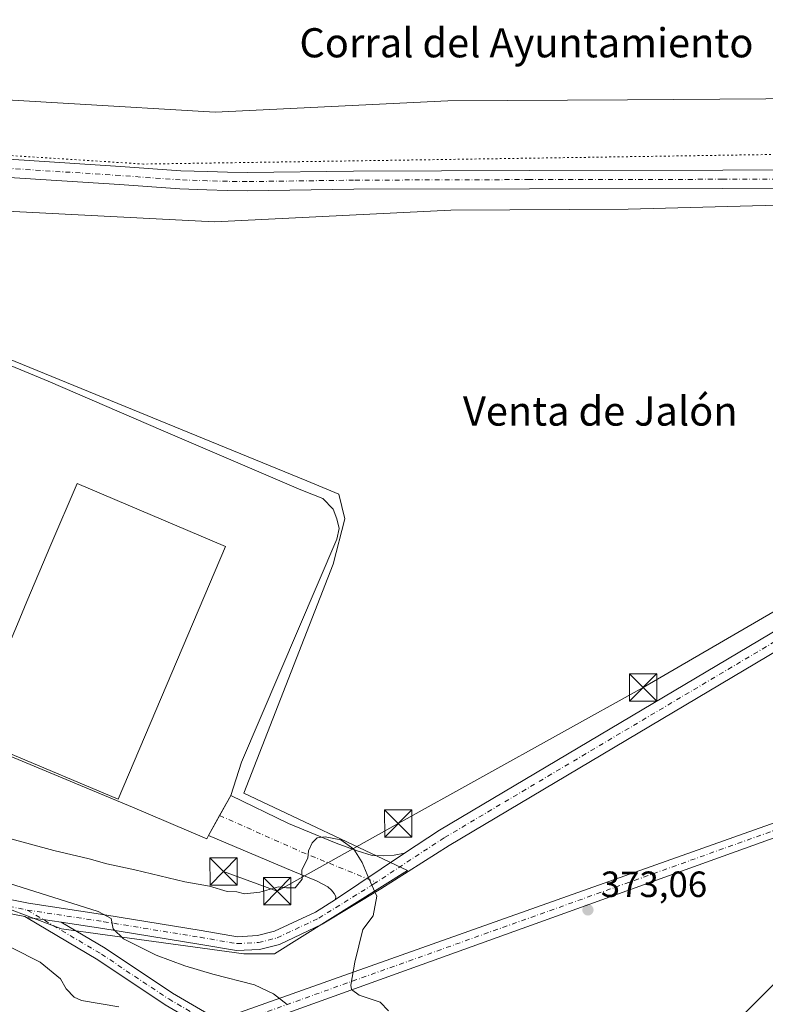
# Model space of a CAD drawing. Units: metres. Extents: x 553082 to 556524, y 4700877 to 4703216.
# Drawn here: x 554539 to 554743, y 4701907 to 4702177 of the extents above; entities that cross this region are included whole.
import ezdxf
from ezdxf.enums import TextEntityAlignment as Align

# ---------------------------------------------------------------- set-up
doc = ezdxf.new("R2010")
doc.units = ezdxf.units.M
doc.header["$MEASUREMENT"] = 0
doc.linetypes.add('DGN Style 4', pattern=[2.6384748266838614, 1.318413404963828, -0.6592067024819142, 0.001648016756204785, -0.6592067024819142])
doc.linetypes.add('DGN Style 5', pattern=[1.1536117293433497, 0.4944050268614355, -0.6592067024819142])
for name, color, linetype, lineweight in [('Agrupación de edificios CxS', 7, 'Continuous', 0), ('Corriente artificial Cxs', 4, 'Continuous', 13), ('Corriente artificial eje', 142, 'DGN Style 4', 0), ('Cultivos leñosos CxS', 92, 'Continuous', 0), ('Curva de nivel normal', 30, 'Continuous', 0), ('Edificación industrial Cxs', 135, 'Continuous', 13), ('Explanada Cxs', 7, 'Continuous', 0), ('Matorral CxS', 135, 'Continuous', 0), ('Núcleo urbano CxS', 7, 'Continuous', 0), ('Pista pavimentada Cxs', 135, 'Continuous', 0), ('Pista pavimentada eje', 135, 'DGN Style 4', 0), ('Punto de cota en terreno', 7, 'Continuous', 0), ('Rótulo de punto de cota en terreno', 7, 'Continuous', 0), ('Tendido', 6, 'Continuous', 0), ('Texto cartográfico', 7, 'Continuous', 0), ('Torre de tendido puntual', 7, 'Continuous', 0), ('Vía pecuaria CxS', 92, 'Continuous', 13), ('Vía pecuaria eje', 92, 'DGN Style 5', 0)]:
    doc.layers.add(name, color=color, linetype=linetype, lineweight=lineweight)
doc.styles.add('Style-Arial', font='txt')

# ---------------------------------------------------------------- blocks, each defined once
blk = doc.blocks.new('*U15')
at = {"layer": 'Cultivos leñosos CxS', "color": 92, "linetype": 'Continuous', "lineweight": 0}
blk.add_polyline3d([(555012.5021000003, 4702078.770600001, 364.6830000000046), (554863.3881000001, 4702009.092499999, 370.9198999999935), (554853.3211000003, 4702000.464400001, 370.735400000005), (554809.6845000006, 4701963.0647, 370.7737999999954), (554747.2275, 4701914.887700001, 372.0966999999946), (554716.8901000004, 4701884.553900001, 371.9109999999928), (554700.8293000003, 4701850.651500001, 360.4079999999958), (554675.8454999998, 4701811.395500001, 357.3303000000014), (554641.9391000001, 4701765.0021, 352.8065000000061), (554579.4829000002, 4701740.022299999, 354.9119000000064), (554547.3624999998, 4701715.0415, 354.9807000000001), (554518.8098999998, 4701682.9235, 354.6349000000046), (554488.4732999997, 4701650.8051, 355.159799999994), (554474.1945000002, 4701582.999299999, 354.8803000000044), (554470.6518999999, 4701532.9619, 354.3659999999945), (554470.6501000002, 4701499.3267, 353.8359000000055), (554471.6677000001, 4701467.729900001, 354.4487999999984)], dxfattribs=at)
blk.add_polyline3d([(554644.8475000003, 4701944.1393, 370.7991999999941), (554600.0214999998, 4701965.352700001, 370.5439999999944), (554624.4392999997, 4702028.1885, 371.5138000000007), (554627.6387, 4702040.599300001, 371.2842999999993), (554626.0696999999, 4702047.386299999, 371.129700000005), (554617.2346999999, 4702051.002699999, 371.2920000000013), (554445.1259000005, 4702121.449899999, 371.7716999999975), (554383.0850999998, 4701994.970699999, 361.0543999999936), (554404.2982999999, 4701980.962300001, 360.9655999999959), (554445.3110999997, 4701961.248500001, 362.2243000000017), (554450.5581, 4701960.322899999, 362.6518999999971), (554477.1945000002, 4701955.6249, 363.2526000000071), (554488.3765000004, 4701951.406099999, 363.184699999998), (554499.1568999998, 4701947.342499999, 363.2885999999999), (554549.9961000001, 4701928.169500001, 364.4437999999937), (554561.9974999996, 4701926.527100001, 364.9183000000049), (554600.0204999996, 4701921.325099999, 367.1450000000041), (554608.4254999999, 4701921.324899999, 367.6811000000016)], close=True, dxfattribs=at)
blk = doc.blocks.new('5PATER')
at = {"layer": 'Matorral CxS', "linetype": 'Continuous', "lineweight": 0}
h = blk.add_hatch(color=51, dxfattribs=at)
edge = h.paths.add_edge_path()
edge.add_ellipse((0, 0), major_axis=(-0.1095731443231308, -0.1110710700762829), ratio=0.9994222409660322, start_angle=0, end_angle=360)
blk = doc.blocks.new('*U25')
at = {"layer": 'Explanada Cxs', "color": 7, "linetype": 'Continuous', "lineweight": 0}
for points in [[(554520.6756999996, 4702088.975500001, 371.6349999999948), (554546.3139000004, 4702078.339299999, 371.6437000000006), (554577.8258999996, 4702064.686699999, 371.6154999999999), (554615.6085000001, 4702048.5737, 371.5424000000057), (554621.6410999997, 4702046.192299999, 371.4421000000002), (554624.4984999998, 4702043.2555, 371.4222000000009), (554625.5302999998, 4702040.6361, 371.3910999999935), (554626.0861000001, 4702037.9373, 371.3798999999999), (554625.4511000002, 4702035.000499999, 371.4695000000065), (554599.3894999997, 4701973.8815, 370.5951999999961), (554596.3872999996, 4701964.7577, 370.5559999999969), (554590.3041000003, 4701953.7345, 370.6248999999953), (554589.8821, 4701952.863100001, 370.6555999999982), (554569.4562999997, 4701961.541300001, 372.0578999999998), (554535.9071000004, 4701975.511499999, 378.1873999999953), (554534.3195000002, 4701971.5955, 376.1913999999961), (554460.1300999997, 4702002.922300001, 374.5225000000065), (554462.1410999997, 4702007.1557, 377.1353999999992), (554439.7043000003, 4702016.786499999, 377.1300000000047), (554408.5893000001, 4702030.015699999, 371.6569000000018), (554409.1577000003, 4702031.4035, 371.1554999999935), (554410.7187000001, 4702034.196900001, 370.773199999996), (554411.9319000002, 4702034.206700001, 370.7845999999991), (554413.8369000005, 4702033.7305, 370.7992999999988), (554415.1863000002, 4702034.047900001, 370.809500000003), (554416.2975000005, 4702034.9211, 370.8200999999972), (554417.3293000003, 4702036.508500001, 370.8344999999972), (554424.7906999998, 4702054.288699999, 370.8972000000067), (554435.1886999998, 4702078.6567, 370.9198000000033), (554439.6337000001, 4702088.737500001, 371.2084999999934), (554442.2531000003, 4702095.1669, 371.5244999999995), (554444.3169, 4702100.326300001, 371.7087000000029), (554445.1107000001, 4702105.7237, 371.8196000000025), (554444.6343, 4702110.4069, 371.8466999999946), (554446.6013000002, 4702113.534499999, 371.7614000000031), (554449.1064999999, 4702117.8617, 371.7013000000007), (554450.1113, 4702119.376300001, 371.6999999999971), (554452.4130999995, 4702118.3443, 371.6839000000036), (554487.2588999998, 4702103.421900001, 371.6383999999962)], [(554496.7297, 4702054.6896, 377.5950000000012), (554503.9301000005, 4702071.470100001, 376.2317000000039), (554463.5900999998, 4702088.780099999, 374.5994000000064), (554434.1801000005, 4702020.2401, 375.2871000000014), (554464.5822000002, 4702007.194499999, 378.2391999999964), (554473.3118000003, 4702003.4486, 377.2820000000065), (554474.5201000003, 4702002.9301, 376.4989999999962)], [(554594.9600999998, 4702033.020099999, 374.1386999999959), (554554.2600999996, 4702050.280099999, 376.4532999999938), (554547.1114999996, 4702033.425899999, 378.4462000000058), (554540.5236999998, 4702017.8939, 378.0957000000053), (554537.8877999998, 4702011.679199999, 378.3399000000064), (554524.8501000004, 4701980.940099999, 377.0283000000054), (554526.0096000005, 4701980.4484, 377.4317000000011), (554534.7556999996, 4701976.739399999, 378.1582999999956), (554565.5500999996, 4701963.6801, 374.3178999999946)], [(554519.3349000001, 4702000.897100001, 376.5415999999968), (554520.1501000002, 4702002.840100001, 375.4462000000058), (554493.4301000005, 4702014.040100001, 375.8148999999976), (554492.6434000004, 4702012.1624, 377.7231000000029), (554486.4001000002, 4701997.2601, 378.8684999999969), (554487.3491000002, 4701996.862199999, 379.4033999999957), (554492.1220000006, 4701994.8608, 380.8916000000027), (554507.0159, 4701988.615499999, 380.7900999999983), (554511.7869999995, 4701986.614900001, 379.180600000007), (554513.1101000002, 4701986.0601, 378.1733999999997)]]:
    blk.add_polyline3d(points, close=True, dxfattribs=at)
blk = doc.blocks.new('5TTEND')
at = {"layer": 'Torre de tendido puntual', "color": 7, "linetype": 'Continuous', "lineweight": 0}
for p, q in [((-0.375, 0.3754), (0.375, -0.3746)), ((0.3720000000000001, 0.3784000000000001), (-0.3720000000000001, -0.3776))]:
    blk.add_line(p, q, dxfattribs=at)
at = {"layer": 'Torre de tendido puntual', "color": 7, "linetype": 'Continuous', "lineweight": 0, "flags": 128}
blk.add_lwpolyline([(-0.375, -0.3746), (0.375, -0.3746), (0.375, 0.3754), (-0.375, 0.3754), (-0.3720000000000001, -0.3776)], dxfattribs=at)

msp = doc.modelspace()

# ---------------------------------------------------------------- linework, layer by layer
at = {"layer": 'Agrupación de edificios CxS', "color": 7, "linetype": 'Continuous', "lineweight": 0, "extrusion": (-0.1022192859540328, 0.02936332077716143, 0.9943284230936906), "elevation": 81743.30712390895, "flags": 128}
msp.add_lwpolyline([(-4672399.697062459, -760750.7985901741), (-4672333.758278701, -760759.0193171771), (-4672324.160226077, -760759.3879006137)], dxfattribs=at)
at = {"layer": 'Agrupación de edificios CxS', "color": 7, "linetype": 'Continuous', "lineweight": 0, "extrusion": (-0.001358500560289739, -0.002461701634339659, 0.9999960472428335), "elevation": -11957.69929623717, "flags": 128}
msp.add_lwpolyline([(554596.378938313, 4701949.568281952), (554593.3373170748, 4701944.056665252)], dxfattribs=at)
at = {"layer": 'Agrupación de edificios CxS', "color": 7, "linetype": 'Continuous', "lineweight": 0, "extrusion": (0.006646072500498228, 0.01204316582967088, 0.999905391463171), "elevation": 60682.84575286628, "flags": 128}
msp.add_lwpolyline([(554578.6327133783, 4701569.397631787), (554575.5906049713, 4701563.885632049)], dxfattribs=at)
at = {"layer": 'Agrupación de edificios CxS', "color": 7, "linetype": 'Continuous', "lineweight": 0}
for points in [[(554520.6756999996, 4702088.975500001, 371.6349999999948), (554546.3139000004, 4702078.339299999, 371.6437000000006), (554577.8258999996, 4702064.686699999, 371.6154999999999), (554615.6085000001, 4702048.5737, 371.5424000000057), (554621.6410999997, 4702046.192299999, 371.4421000000002), (554624.4984999998, 4702043.2555, 371.4222000000009), (554625.5302999998, 4702040.6361, 371.3910999999935), (554626.0861000001, 4702037.9373, 371.3798999999999), (554625.4511000002, 4702035.000499999, 371.4695000000065), (554599.3894999997, 4701973.8815, 370.5951999999961), (554596.3872999996, 4701964.7577, 370.5559999999969), (554593.3457000004, 4701959.246099999, 370.5383000000002), (554590.3041000003, 4701953.7345, 370.6248999999953), (554589.8821, 4701952.863100001, 370.6555999999982), (554569.4562999997, 4701961.541300001, 372.0578999999998), (554535.9071000004, 4701975.511499999, 378.1873999999953)], [(554520.6756999996, 4702088.975500001, 371.6349999999948), (554546.3139000004, 4702078.339299999, 371.6437000000006), (554577.8258999996, 4702064.686699999, 371.6154999999999), (554615.6085000001, 4702048.5737, 371.5424000000057), (554621.6410999997, 4702046.192299999, 371.4421000000002), (554624.4984999998, 4702043.2555, 371.4222000000009), (554625.5302999998, 4702040.6361, 371.3910999999935), (554626.0861000001, 4702037.9373, 371.3798999999999), (554625.4511000002, 4702035.000499999, 371.4695000000065)], [(554590.3041000003, 4701953.7345, 370.6248999999953), (554589.8821, 4701952.863100001, 370.6555999999982), (554569.4562999997, 4701961.541300001, 372.0578999999998), (554535.9071000004, 4701975.511499999, 378.1873999999953), (554534.3195000002, 4701971.5955, 376.1913999999961), (554460.1300999997, 4702002.922300001, 374.5225000000065), (554462.1410999997, 4702007.1557, 377.1353999999992), (554439.7043000003, 4702016.786499999, 377.1300000000047), (554408.5893000001, 4702030.015699999, 371.6569000000018), (554409.1577000003, 4702031.4035, 371.1554999999935)]]:
    msp.add_polyline3d(points, dxfattribs=at)
at = {"layer": 'Corriente artificial Cxs', "color": 4, "linetype": 'Continuous', "lineweight": 13}
msp.add_polyline3d([(555382.8101000004, 4702077.850099999, 355.6546999999992), (555382.7401000002, 4702075.610099999, 354.9829000000027), (555053.1601, 4702094.880100001, 368.0804999999964), (554777.3901000004, 4701964.590100001, 371.6503999999986), (554576.5301000001, 4701892.280099999, 356.3937000000006), (554576.3218, 4701895.086300001, 357.1533000000054), (554576.1700999998, 4701897.130100001, 357.7608000000037), (554774.2500999998, 4701967.440099999, 371.7275999999983), (555052.3701, 4702097.4001, 368.1662999999971)], close=True, dxfattribs=at)
for points in [[(554576.1700999998, 4701897.130100001, 357.7608000000037), (554774.2500999998, 4701967.440099999, 371.7275999999983), (555052.3701, 4702097.4001, 368.1662999999971), (555382.8101000004, 4702077.850099999, 355.6546999999992)], [(555382.7401000002, 4702075.610099999, 354.9829000000027), (555053.1601, 4702094.880100001, 368.0804999999964), (554777.3901000004, 4701964.590100001, 371.6503999999986), (554576.5301000001, 4701892.280099999, 356.3937000000006)]]:
    msp.add_polyline3d(points, dxfattribs=at)
at = {"layer": 'Corriente artificial eje', "color": 142, "linetype": 'DGN Style 4', "lineweight": 0}
msp.add_polyline3d([(554576.3218, 4701895.086300001, 357.1533000000054), (554579.2969000004, 4701895.8574, 358.7548999999999), (554585.9040999999, 4701898.1294, 361.4621999999945), (554767.2498000005, 4701962.9418, 371.9474000000046), (554776.1100000005, 4701966.2808, 371.676999999996), (554782.7202000003, 4701969.248199999, 371.5298999999941), (555045.9469, 4702092.939200001, 368.5473999999958), (555050.3799000002, 4702094.764599999, 368.209600000002), (555052.6481999997, 4702095.379000001, 368.1085000000021), (555054.9625000004, 4702095.708900001, 368.0414000000019), (555057.3162000002, 4702095.788699999, 367.9679999999935), (555062.0773, 4702095.590700001, 367.3812999999937), (555382.7763, 4702076.7676, 355.3328000000038)], dxfattribs=at)
at = {"layer": 'Cultivos leñosos CxS', "color": 92, "linetype": 'Continuous', "lineweight": 0}
for points in [[(554608.4254999999, 4701921.324899999, 367.6811000000016), (554644.8475000003, 4701944.1393, 370.7991999999941), (554600.0214999998, 4701965.352700001, 370.5439999999944), (554624.4392999997, 4702028.1885, 371.5138000000007), (554627.6387, 4702040.599300001, 371.2842999999993), (554626.0696999999, 4702047.386299999, 371.129700000005), (554617.2346999999, 4702051.002699999, 371.2920000000013), (554445.1259000005, 4702121.449899999, 371.7716999999975), (554383.0850999998, 4701994.970699999, 361.0543999999936), (554404.2982999999, 4701980.962300001, 360.9655999999959), (554445.3110999997, 4701961.248500001, 362.2243000000017), (554450.5581, 4701960.322899999, 362.6518999999971), (554477.1945000002, 4701955.6249, 363.2526000000071), (554488.3765000004, 4701951.406099999, 363.184699999998), (554499.1568999998, 4701947.342499999, 363.2885999999999), (554549.9961000001, 4701928.169500001, 364.4437999999937), (554561.9974999996, 4701926.527100001, 364.9183000000049), (554600.0204999996, 4701921.325099999, 367.1450000000041), (554608.4254999999, 4701921.324899999, 367.6811000000016)], [(555080.9570000004, 4702095.708799999, 364.6638999999996), (555052.3701, 4702097.4001, 368.1662999999971), (555012.5021000003, 4702078.770600001, 364.6830000000046), (554863.3881000001, 4702009.092499999, 370.9198999999935), (554853.3211000003, 4702000.464400001, 370.735400000005), (554809.6845000006, 4701963.0647, 370.7737999999954), (554747.2275, 4701914.887700001, 372.0966999999946), (554716.8901000004, 4701884.553900001, 371.9109999999928), (554700.8293000003, 4701850.651500001, 360.4079999999958), (554675.8454999998, 4701811.395500001, 357.3303000000014), (554641.9391000001, 4701765.0021, 352.8065000000061), (554579.4829000002, 4701740.022299999, 354.9119000000064), (554547.3624999998, 4701715.0415, 354.9807000000001), (554518.8098999998, 4701682.9235, 354.6349000000046), (554488.4732999997, 4701650.8051, 355.159799999994), (554474.1945000002, 4701582.999299999, 354.8803000000044), (554470.6518999999, 4701532.9619, 354.3659999999945), (554470.6501000002, 4701499.3267, 353.8359000000055), (554471.6677000001, 4701467.729900001, 354.4487999999984), (554467.5899, 4701450.4027, 354.6107000000048), (554465.5415000003, 4701437.7051, 354.4872999999934), (554458.3985000001, 4701423.8179, 354.6882000000041)]]:
    msp.add_polyline3d(points, dxfattribs=at)
at = {"layer": 'Curva de nivel normal', "color": 30, "linetype": 'Continuous', "lineweight": 0, "flags": 128}
for points, elevation in [([(554430.2800000003, 4701964.5101), (554447.6200000001, 4701956.190099999), (554470.2199999997, 4701948.540100001), (554477.1200000001, 4701947.4101), (554482.0199999996, 4701946.050100001), (554486.04, 4701944.120100001), (554489.9500000002, 4701942.790100001), (554493.2599999999, 4701941.3101), (554497.9199999999, 4701939.8201), (554509.6600000003, 4701935.2501), (554528.3600000005, 4701926.9301), (554544.1100000005, 4701919.0001), (554549.6799999997, 4701914.440099999), (554551.3099999996, 4701911.670100001), (554553.4299999997, 4701909.420100001), (554555.5, 4701908.460100001), (554565.6900000004, 4701906.7301)], 360), ([(554528.6399999997, 4701954.870100001), (554547.8600000005, 4701949.6601), (554557.5800000001, 4701947.360099999), (554562.4500000002, 4701945.960100001), (554570.1200000001, 4701944.370100001), (554583.8300000001, 4701941.030099999), (554590.6200000001, 4701939.870100001), (554595.4500000002, 4701938.420100001), (554598.0300000003, 4701938.2601), (554600.1500000004, 4701937.7601), (554604.4100000003, 4701938.210100001), (554609.4800000004, 4701939.6801), (554611.6799999997, 4701939.370100001), (554614.0800000001, 4701939.4301), (554615.9600000001, 4701941.8101), (554615.8600000005, 4701944.340100001), (554617.5, 4701947.5701), (554617.7400000002, 4701949.550100001), (554618.7000000002, 4701951.770099999), (554620.1299999999, 4701953.0801), (554622.2599999999, 4701953.370100001), (554626.6200000001, 4701952.520099999), (554630.1299999999, 4701950.030099999), (554632.4699999997, 4701946.360099999), (554634.2599999999, 4701942.0001), (554636.4199999999, 4701937.1501), (554635.4900000002, 4701931.6801), (554632.6200000001, 4701928.0101), (554630.4199999999, 4701919.0101), (554629.29, 4701912.6801), (554629.54, 4701911.540100001), (554631.5999999996, 4701910.0101), (554637.4000000004, 4701908.0101), (554639.6399999997, 4701905.6801)], 370), ([(554533.7699999996, 4701941.2601), (554560.0099999999, 4701932.940099999), (554563.6100000005, 4701931.0101), (554564.1900000004, 4701928.200099999), (554567.0099999999, 4701925.4101), (554575.9600000001, 4701920.970100001), (554583.7699999996, 4701917.970100001), (554591.5300000003, 4701915.6801), (554602.9199999999, 4701912.800100001), (554608.1200000001, 4701910.350099999), (554611.8799999999, 4701907.440099999)], 365)]:
    msp.add_lwpolyline(points, dxfattribs=dict(at, elevation=elevation))
at = {"layer": 'Edificación industrial Cxs', "color": 135, "linetype": 'Continuous', "lineweight": 13, "elevation": 378.4462000000059, "flags": 128}
msp.add_lwpolyline([(554594.9600999998, 4702033.020099999), (554565.5500999996, 4701963.6801), (554534.7556999996, 4701976.739399999), (554526.0096000005, 4701980.4484), (554524.8501000004, 4701980.940099999), (554537.8877999998, 4702011.679199999), (554540.5236999998, 4702017.8939), (554547.1114999996, 4702033.425899999), (554554.2600999996, 4702050.280099999)], close=True, dxfattribs=at)
at = {"layer": 'Edificación industrial Cxs', "color": 135, "linetype": 'Continuous', "lineweight": 13}
msp.add_polyline3d([(554594.9600999998, 4702033.020099999, 374.1386999999959), (554554.2600999996, 4702050.280099999, 376.4532999999938), (554547.1114999996, 4702033.425799999, 378.4462000000058), (554540.5236999998, 4702017.893800001, 378.0957000000053), (554537.8877999998, 4702011.679099999, 378.3399999999965), (554524.8501000004, 4701980.940099999, 377.0283000000054), (554526.0096000005, 4701980.4483, 377.4315999999963), (554534.7556999996, 4701976.7393, 378.1582999999956), (554565.5500999996, 4701963.6801, 374.3178999999946), (554594.9600999998, 4702033.020099999, 374.1386999999959)], dxfattribs=at)
at = {"layer": 'Explanada Cxs', "color": 7, "linetype": 'Continuous', "lineweight": 0}
for points in [[(554520.6756999996, 4702088.975500001, 371.6349999999948), (554546.3139000004, 4702078.339299999, 371.6437000000006), (554577.8258999996, 4702064.686699999, 371.6154999999999), (554615.6085000001, 4702048.5737, 371.5424000000057), (554621.6410999997, 4702046.192299999, 371.4421000000002), (554624.4984999998, 4702043.2555, 371.4222000000009), (554625.5302999998, 4702040.6361, 371.3910999999935), (554626.0861000001, 4702037.9373, 371.3798999999999), (554625.4511000002, 4702035.000499999, 371.4695000000065), (554599.3894999997, 4701973.8815, 370.5951999999961), (554596.3872999996, 4701964.7577, 370.5559999999969), (554590.3041000003, 4701953.7345, 370.6248999999953), (554589.8821, 4701952.863100001, 370.6555999999982), (554569.4562999997, 4701961.541300001, 372.0578999999998), (554535.9071000004, 4701975.511499999, 378.1873999999953), (554534.3195000002, 4701971.5955, 376.1913999999961), (554460.1300999997, 4702002.922300001, 374.5225000000065), (554462.1410999997, 4702007.1557, 377.1353999999992), (554439.7043000003, 4702016.786499999, 377.1300000000047), (554408.5893000001, 4702030.015699999, 371.6569000000018)], [(554594.9600999998, 4702033.020099999, 374.1386999999959), (554554.2600999996, 4702050.280099999, 376.4532999999938), (554547.1114999996, 4702033.425799999, 378.4462000000058), (554540.5236999998, 4702017.893800001, 378.0957000000053), (554537.8877999998, 4702011.679099999, 378.3399999999965), (554524.8501000004, 4701980.940099999, 377.0283000000054), (554526.0096000005, 4701980.4483, 377.4315999999963), (554534.7556999996, 4701976.7393, 378.1582999999956), (554565.5500999996, 4701963.6801, 374.3178999999946), (554594.9600999998, 4702033.020099999, 374.1386999999959)]]:
    msp.add_polyline3d(points, dxfattribs=at)
at = {"layer": 'Matorral CxS', "color": 135, "linetype": 'Continuous', "lineweight": 0}
for points in [[(555080.9570000004, 4702095.708799999, 364.6638999999996), (555052.3701, 4702097.4001, 368.1662999999971), (555012.5021000003, 4702078.770600001, 364.6830000000046), (554863.3881000001, 4702009.092499999, 370.9198999999935), (554853.3211000003, 4702000.464400001, 370.735400000005), (554809.6845000006, 4701963.0647, 370.7737999999954), (554747.2275, 4701914.887700001, 372.0966999999946), (554716.8901000004, 4701884.553900001, 371.9109999999928), (554700.8293000003, 4701850.651500001, 360.4079999999958), (554675.8454999998, 4701811.395500001, 357.3303000000014), (554641.9391000001, 4701765.0021, 352.8065000000061), (554579.4829000002, 4701740.022299999, 354.9119000000064), (554547.3624999998, 4701715.0415, 354.9807000000001), (554518.8098999998, 4701682.9235, 354.6349000000046), (554488.4732999997, 4701650.8051, 355.159799999994), (554474.1945000002, 4701582.999299999, 354.8803000000044), (554470.6518999999, 4701532.9619, 354.3659999999945), (554470.6501000002, 4701499.3267, 353.8359000000055), (554471.6677000001, 4701467.729900001, 354.4487999999984), (554467.5899, 4701450.4027, 354.6107000000048), (554465.5415000003, 4701437.7051, 354.4872999999934), (554458.3985000001, 4701423.8179, 354.6882000000041)], [(554471.6677000001, 4701467.729900001, 354.4487999999984), (554470.6501000002, 4701499.3267, 353.8359000000055), (554470.6518999999, 4701532.9619, 354.3659999999945), (554474.1945000002, 4701582.999299999, 354.8803000000044), (554488.4732999997, 4701650.8051, 355.159799999994), (554518.8098999998, 4701682.9235, 354.6349000000046), (554547.3624999998, 4701715.0415, 354.9807000000001), (554579.4829000002, 4701740.022299999, 354.9119000000064), (554641.9391000001, 4701765.0021, 352.8065000000061), (554675.8454999998, 4701811.395500001, 357.3303000000014), (554700.8293000003, 4701850.651500001, 360.4079999999958), (554716.8901000004, 4701884.553900001, 371.9109999999928), (554747.2275, 4701914.887700001, 372.0966999999946), (554809.6845000006, 4701963.0647, 370.7737999999954), (554853.3211000003, 4702000.464400001, 370.735400000005), (554863.3881000001, 4702009.092499999, 370.9198999999935), (555012.5021000003, 4702078.770600001, 364.6830000000046), (555052.3701, 4702097.4001, 368.1662999999971), (555080.9570000004, 4702095.708799999, 364.6638999999996), (555111.6207999997, 4702093.8946, 359.4744000000064), (555315.6338000001, 4702081.8245, 356.457699999999)]]:
    msp.add_polyline3d(points, dxfattribs=at)
at = {"layer": 'Núcleo urbano CxS', "color": 7, "linetype": 'Continuous', "lineweight": 0}
msp.add_polyline3d([(554644.8475000003, 4701944.1393, 370.7991999999941), (554608.4254999999, 4701921.324899999, 367.6811000000016), (554600.0204999996, 4701921.325099999, 367.1450000000041), (554561.9974999996, 4701926.527100001, 364.9183000000049), (554549.9961000001, 4701928.169500001, 364.4437999999937), (554499.1568999998, 4701947.342499999, 363.2885999999999), (554488.3765000004, 4701951.406099999, 363.184699999998), (554477.1945000002, 4701955.6249, 363.2526000000071), (554450.5581, 4701960.322899999, 362.6518999999971), (554445.3110999997, 4701961.248500001, 362.2243000000017), (554404.2982999999, 4701980.962300001, 360.9655999999959), (554383.0850999998, 4701994.970699999, 361.0543999999936), (554445.1259000005, 4702121.449899999, 371.7716999999975), (554617.2346999999, 4702051.002699999, 371.2920000000013), (554626.0696999999, 4702047.386299999, 371.129700000005), (554627.6387, 4702040.599300001, 371.2842999999993), (554624.4392999997, 4702028.1885, 371.5138000000007), (554600.0214999998, 4701965.352700001, 370.5439999999944)], close=True, dxfattribs=at)
msp.add_polyline3d([(554608.4254999999, 4701921.324899999, 367.6811000000016), (554644.8475000003, 4701944.1393, 370.7991999999941), (554600.0214999998, 4701965.352700001, 370.5439999999944), (554624.4392999997, 4702028.1885, 371.5138000000007), (554627.6387, 4702040.599300001, 371.2842999999993), (554626.0696999999, 4702047.386299999, 371.129700000005), (554617.2346999999, 4702051.002699999, 371.2920000000013), (554445.1259000005, 4702121.449899999, 371.7716999999975), (554383.0850999998, 4701994.970699999, 361.0543999999936), (554404.2982999999, 4701980.962300001, 360.9655999999959), (554445.3110999997, 4701961.248500001, 362.2243000000017), (554450.5581, 4701960.322899999, 362.6518999999971), (554477.1945000002, 4701955.6249, 363.2526000000071), (554488.3765000004, 4701951.406099999, 363.184699999998), (554499.1568999998, 4701947.342499999, 363.2885999999999), (554549.9961000001, 4701928.169500001, 364.4437999999937), (554561.9974999996, 4701926.527100001, 364.9183000000049), (554600.0204999996, 4701921.325099999, 367.1450000000041), (554608.4254999999, 4701921.324899999, 367.6811000000016)], dxfattribs=at)
at = {"layer": 'Pista pavimentada Cxs', "color": 135, "linetype": 'Continuous', "lineweight": 0, "extrusion": (0.002644058109837676, 0.004791225236645377, 0.9999850264466182), "elevation": 24365.1077358966, "flags": 128}
msp.add_lwpolyline([(554587.385504677, 4701890.964017259), (554593.4688655895, 4701901.987343784)], dxfattribs=at)
at = {"layer": 'Pista pavimentada Cxs', "color": 135, "linetype": 'Continuous', "lineweight": 0, "extrusion": (-0.03499278191716925, -0.02367895819547586, 0.9991070073583082), "elevation": -130375.2863916452, "flags": 128}
msp.add_lwpolyline([(-3583327.012496829, 3091718.571293801), (-3583327.012496829, 3091695.755526804)], dxfattribs=at)
msp.add_lwpolyline([(-3583327.012496829, 3091718.571293801), (-3583327.012496829, 3091695.755526804)], dxfattribs=at)
at = {"layer": 'Pista pavimentada Cxs', "color": 135, "linetype": 'Continuous', "lineweight": 0, "extrusion": (-0.1420269407609708, -0.7376345378586652, 0.660093657488173), "elevation": -3546826.279536841, "flags": 128}
msp.add_lwpolyline([(-344460.1772385676, 3117217.301769708), (-344455.6383709878, 3117217.73122547), (-344450.5935591254, 3117218.03874029)], dxfattribs=at)
msp.add_lwpolyline([(-344460.1772385676, 3117217.301769708), (-344455.6383709878, 3117217.73122547), (-344450.5935591254, 3117218.03874029)], dxfattribs=at)
at = {"layer": 'Pista pavimentada Cxs', "color": 135, "linetype": 'Continuous', "lineweight": 0}
for points in [[(554828.3333000002, 4702180.5483, 370.9946999999956), (554817.0515000002, 4702141.777100001, 370.9483000000037), (554814.6771, 4702134.812100001, 371.0675000000047), (554813.7824999997, 4702131.5319, 371.1291000000056), (554812.2210999997, 4702121.383300001, 371.1428000000014), (554808.0976999998, 4702089.505700001, 371.2670000000071), (554807.2861000003, 4702083.1765, 371.2443000000058), (554805.4940999998, 4702075.8453, 371.3331000000035), (554800.2370999996, 4702057.684699999, 371.2733000000007), (554794.7739000004, 4702039.5277, 371.3564999999944), (554792.7988999998, 4702035.5777, 371.4486000000034), (554789.9316999996, 4702032.172900001, 371.527900000001), (554785.4962999999, 4702028.419700001, 371.5997999999963), (554746.9008999999, 4702004.8159, 372.1892999999982), (554656.2884999998, 4701951.019900001, 371.638300000006), (554637.5077000001, 4701939.088300001, 370.4192000000039), (554621.4241000004, 4701929.4027, 369.6196000000054), (554609.7275, 4701923.8793, 368.3347000000067), (554604.2895000001, 4701922.5197, 367.6595999999991), (554598.0203, 4701922.1809, 367.152700000006), (554587.6579, 4701923.9619, 366.7287000000069), (554561.3243000006, 4701928.245100001, 365.6367999999929), (554549.9445000002, 4701929.965, 364.6291000000056)], [(554441.5049999999, 4702136.5579, 372.232600000003), (554443.3891000003, 4702139.384099999, 372.1808000000019), (554447.2096999995, 4702143.013499999, 372.0608999999968), (554452.2445, 4702144.4659, 372.1294000000053), (554457.9540999997, 4702144.5525, 372.1548000000039), (554466.4687000001, 4702143.749100001, 372.1030000000028), (554522.9464999996, 4702140.0209, 372.0519000000059), (554566.2137000002, 4702137.2423, 371.8545000000013), (554582.6838999996, 4702136.0547, 371.8077999999951), (554590.0115, 4702135.818299999, 371.8301000000066), (554595.5459000003, 4702135.6601, 371.8399999999965), (554600.8907000005, 4702135.581499999, 371.8306000000011), (554630.0783000002, 4702135.9781, 371.7648999999947), (554678.2741, 4702136.1369, 371.5316000000021), (554731.2962999997, 4702136.2163, 371.1986000000034), (554798.2257000003, 4702136.454500001, 371.1521999999969), (554801.5761000002, 4702136.997099999, 371.1135999999969), (554804.5395000001, 4702137.579100001, 371.0782999999938), (554807.5557000004, 4702138.849099999, 371.0123000000021), (554809.9369000001, 4702140.330900001, 370.9878999999929), (554811.8523000004, 4702142.0219, 370.9777000000031)], [(554798.2061000001, 4702131.454299999, 371.1867999999959), (554731.3088999996, 4702131.2163, 371.1343000000052), (554678.2861000003, 4702131.1369, 371.3712999999989), (554630.1205000002, 4702130.9781, 371.6840999999986), (554600.8879000006, 4702130.5811, 371.7856000000029), (554595.4376999997, 4702130.6611, 371.7927999999956), (554589.8595000004, 4702130.820499999, 371.7930000000051), (554582.4232999999, 4702131.060500001, 371.8127999999998), (554565.8734999998, 4702132.253900001, 371.8349000000017), (554522.6217, 4702135.031500001, 371.9357000000018), (554466.0692999996, 4702138.764699999, 371.9609999999957), (554457.7565000001, 4702139.548900001, 371.9976000000024), (554452.9885, 4702139.476700001, 371.9812999999995), (554449.7682999996, 4702138.547700001, 371.9652999999962), (554447.2389000002, 4702136.1447, 371.9355999999971), (554445.5657000003, 4702133.6351, 371.9324999999953), (554444.9895000001, 4702131.3939, 371.8769999999931), (554444.4911000002, 4702128.0481, 371.8160000000062), (554444.6190999998, 4702125.8715, 371.7902000000031), (554445.1549000005, 4702123.929099999, 371.7673999999971), (554446.2681, 4702120.937700001, 371.7419999999984), (554448.0581, 4702118.468699999, 371.7087999999931), (554449.1064999999, 4702117.8617, 371.7013000000007)], [(554522.9464999996, 4702140.0209, 372.0519000000059), (554566.2137000002, 4702137.2423, 371.8545000000013), (554582.6838999996, 4702136.0547, 371.8077999999951), (554590.0115, 4702135.818299999, 371.8301000000066), (554595.5459000003, 4702135.6601, 371.8399999999965), (554600.8907000005, 4702135.581499999, 371.8306000000011), (554630.0783000002, 4702135.9781, 371.7648999999947), (554678.2741, 4702136.1369, 371.5316000000021), (554731.2962999997, 4702136.2163, 371.1986000000034), (554798.2257000003, 4702136.454500001, 371.1521999999969)], [(554798.2061000001, 4702131.454299999, 371.1867999999959), (554731.3088999996, 4702131.2163, 371.1343000000052), (554678.2861000003, 4702131.1369, 371.3712999999989), (554630.1205000002, 4702130.9781, 371.6840999999986), (554600.8879000006, 4702130.5811, 371.7856000000029), (554595.4376999997, 4702130.6611, 371.7927999999956), (554589.8595000004, 4702130.820499999, 371.7930000000051), (554582.4232999999, 4702131.060500001, 371.8127999999998), (554565.8734999998, 4702132.253900001, 371.8349000000017), (554522.6217, 4702135.031500001, 371.9357000000018)], [(554643.9990999997, 4701948.937899999, 370.8335999999982), (554653.6397000002, 4701955.2621, 371.4122999999963), (554744.3201000001, 4702009.0987, 372.2370999999985), (554782.5598999998, 4702032.4849, 371.6483000000007), (554786.3793000003, 4702035.7169, 371.5488000000041), (554788.5921, 4702038.344500001, 371.4593000000023), (554790.1096999999, 4702041.3795, 371.4789000000019), (554795.4414999997, 4702059.100099999, 371.418399999995), (554800.6621000003, 4702077.1347, 371.3484999999928), (554802.3624999998, 4702084.0909, 371.286500000002), (554803.1385000004, 4702090.144300001, 371.3090999999986), (554807.2701000003, 4702122.0843, 371.2044000000024), (554807.5059000002, 4702123.616900001, 371.1655000000028)], [(554535.9183, 4701936.215500001, 364.4964000000036), (554540.9469, 4701935.1679, 364.6726000000053), (554561.9133000001, 4701931.999299999, 365.7915000000066), (554588.2849000003, 4701927.709899999, 367.1459000000032), (554598.2424999997, 4701925.998500001, 367.7146999999969), (554603.7209000001, 4701926.294500001, 368.1765000000014), (554608.4429000001, 4701927.475099999, 368.5222000000067), (554619.6063000001, 4701932.7467, 369.7979999999953), (554625.1199000003, 4701936.162699999, 369.8696000000054), (554643.9990999997, 4701948.937899999, 370.8335999999982), (554653.6397000002, 4701955.2621, 371.4122999999963), (554744.3201000001, 4702009.0987, 372.2370999999985)], [(554746.9008999999, 4702004.8159, 372.1892999999982), (554656.2884999998, 4701951.019900001, 371.638300000006), (554637.5077000001, 4701939.088300001, 370.4192000000039), (554621.4241000004, 4701929.4027, 369.6196000000054), (554609.7275, 4701923.8793, 368.3347000000067), (554604.2895000001, 4701922.5197, 367.6595999999991), (554598.0203, 4701922.1809, 367.152700000006), (554587.6579, 4701923.9619, 366.7287000000069), (554561.3243000006, 4701928.245100001, 365.6367999999929), (554549.9445000002, 4701929.965, 364.6291000000056), (554544.9523, 4701930.719500001, 364.3981000000058), (554540.4417000003, 4701931.2993, 364.0755000000063), (554539.9133000001, 4701931.501700001, 364.0385999999999), (554535.1432999996, 4701932.4955, 363.8205000000016)], [(554448.8602999998, 4701965.0241, 364.0578999999998), (554454.2141000004, 4701963.554500001, 364.3222999999998), (554468.3715000004, 4701960.3849, 363.385500000004), (554475.7291000001, 4701958.5723, 363.3456000000006), (554484.3015000002, 4701956.1077, 363.402700000006), (554492.3399, 4701953.106699999, 363.3307999999961), (554507.9228999997, 4701946.640100001, 363.8692000000011), (554523.2030999997, 4701940.422700001, 364.2792999999947), (554535.9183, 4701936.215500001, 364.4964000000036), (554540.9469, 4701935.1679, 364.6726000000053), (554561.9133000001, 4701931.999299999, 365.7915000000066), (554588.2849000003, 4701927.709899999, 367.1459000000032), (554598.2424999997, 4701925.998500001, 367.7146999999969), (554603.7209000001, 4701926.294500001, 368.1765000000014), (554608.4429000001, 4701927.475099999, 368.5222000000067), (554619.6063000001, 4701932.7467, 369.7979999999953), (554625.1199000003, 4701936.162699999, 369.8696000000054)], [(554596.3872999996, 4701964.7577, 370.5559999999969), (554612.2644999997, 4701957.075099999, 370.3061000000016), (554625.3460999997, 4701951.6165, 370.4119999999967), (554631.0676999995, 4701949.5659, 370.248900000006), (554635.1357000005, 4701948.3091, 370.3944000000047), (554638.3437000001, 4701948.1437, 370.5580999999947), (554641.1880999999, 4701948.3421, 370.6894999999931), (554643.9990999997, 4701948.937899999, 370.8335999999982)], [(554540.4417000003, 4701931.2993, 364.0755000000063), (554539.9133000001, 4701931.501700001, 364.0385999999999), (554535.1432999996, 4701932.4955, 363.8205000000016), (554521.8903000001, 4701936.854499999, 363.7271999999939), (554506.4787, 4701943.125299999, 363.8782000000065), (554490.9467000002, 4701949.570499999, 363.8231999999989), (554483.1101000002, 4701952.496300001, 363.5093999999954), (554474.7490999997, 4701954.9001, 363.7283000000025), (554467.5016999999, 4701956.685699999, 363.6863000000012), (554453.2955, 4701959.8661, 366.107999999993), (554447.8542999999, 4701961.3597, 364.0696000000025)], [(554625.1199000003, 4701936.162699999, 369.8696000000054), (554625.1807000004, 4701937.031300001, 369.9008000000031), (554624.7839000003, 4701937.891100001, 369.9364999999962), (554624.0563000003, 4701938.7841, 369.9649999999965), (554623.0308999997, 4701939.677100001, 369.9906999999948), (554619.8887, 4701941.317100001, 370.1006000000052), (554613.4263000004, 4701943.956700001, 370.3448999999964), (554590.3041000003, 4701953.7345, 370.6248999999953)], [(554590.0488999998, 4701900.5393, 361.9180999999954), (554578.3816999998, 4701907.3137, 362.555600000007), (554559.9183, 4701919.6237, 364.5301999999938), (554540.4417000003, 4701931.2993, 364.0755000000063)], [(554549.9445000002, 4701929.965, 364.6291000000056), (554561.9436999997, 4701922.840500001, 365.2574000000022), (554580.3916999997, 4701910.540899999, 363.2783000000054), (554597.5377000002, 4701900.585100001, 362.0562999999966), (554625.7373000003, 4701885.4495, 361.0062000000034), (554658.3224999999, 4701868.733700001, 359.715400000001), (554696.6385000004, 4701848.834899999, 359.3457000000053)]]:
    msp.add_polyline3d(points, dxfattribs=at)
for points in [[(554643.9990999997, 4701948.937899999, 370.8335999999982), (554625.1199000003, 4701936.162699999, 369.8696000000054), (554625.1807000004, 4701937.031300001, 369.9008000000031), (554624.7839000003, 4701937.891100001, 369.9364999999962), (554624.0563000003, 4701938.7841, 369.9649999999965), (554623.0308999997, 4701939.677100001, 369.9906999999948), (554619.8887, 4701941.317100001, 370.1006000000052), (554613.4263000004, 4701943.956700001, 370.3448999999964), (554590.3041000003, 4701953.7345, 370.6248999999953), (554596.3872999996, 4701964.7577, 370.5559999999969), (554612.2644999997, 4701957.075099999, 370.3061000000016), (554625.3460999997, 4701951.6165, 370.4119999999967), (554631.0676999995, 4701949.5659, 370.248900000006), (554635.1357000005, 4701948.3091, 370.3944000000047), (554638.3437000001, 4701948.1437, 370.5580999999947), (554641.1880999999, 4701948.3421, 370.6894999999931)], [(554549.9445000002, 4701929.965, 364.6291000000056), (554561.9436999997, 4701922.840500001, 365.2574000000022), (554580.3916999997, 4701910.540899999, 363.2783000000054), (554597.5377000002, 4701900.585100001, 362.0562999999966), (554625.7373000003, 4701885.4495, 361.0062000000034), (554658.3224999999, 4701868.733700001, 359.715400000001), (554696.6385000004, 4701848.834899999, 359.3457000000053), (554694.8870999999, 4701845.4625, 358.1315999999933), (554656.5796999997, 4701865.356899999, 358.922900000005), (554623.9715, 4701882.0845, 360.3145999999979), (554597.9379000004, 4701896.057499999, 361.3953000000038), (554595.6845000006, 4701897.266899999, 361.5114000000031), (554590.0488999998, 4701900.539200001, 361.9180999999954), (554578.3816999998, 4701907.3137, 362.555600000007), (554559.9183, 4701919.6237, 364.5301999999938), (554540.4417000003, 4701931.2993, 364.0755000000063), (554544.9523, 4701930.719500001, 364.3981000000058)]]:
    msp.add_polyline3d(points, close=True, dxfattribs=at)
at = {"layer": 'Pista pavimentada eje', "color": 135, "linetype": 'DGN Style 4', "lineweight": 0, "extrusion": (-0.2288745631790659, -0.5458644627569356, 0.8060077063084905), "elevation": -2693266.110791204, "flags": 128}
msp.add_lwpolyline([(-1306672.551294251, 3668094.760026849), (-1306647.605830606, 3668094.074950744), (-1306625.839340013, 3668094.379729361)], dxfattribs=at)
at = {"layer": 'Pista pavimentada eje', "color": 135, "linetype": 'DGN Style 4', "lineweight": 0}
for points in [[(554811.8092999998, 4702133.798699999, 371.0889000000025), (554798.2159000002, 4702133.954299999, 371.1545000000042), (554731.3026999999, 4702133.7163, 371.1710000000021), (554678.2801000001, 4702133.6369, 371.4358000000066), (554630.0992999999, 4702133.4781, 371.7320000000037), (554600.8892999999, 4702133.081300001, 371.8271999999997), (554595.4917000001, 4702133.160700001, 371.8399999999965), (554589.9354999998, 4702133.319300001, 371.8374999999942), (554582.5537, 4702133.557499999, 371.8372999999993), (554566.0434999998, 4702134.7481, 371.8487000000023), (554522.7840999998, 4702137.5263, 371.9994000000006), (554466.2691000003, 4702141.256899999, 372.0019999999931), (554457.8552999999, 4702142.0507, 372.0329000000056), (554452.6164999995, 4702141.9713, 372.0295000000042), (554448.4889000002, 4702140.7807, 372.0084000000061), (554445.3139000004, 4702137.7645, 372.104800000001), (554443.2503000004, 4702134.6687, 372.0782000000036), (554442.5358999996, 4702131.890699999, 371.9444999999978), (554442.2581000002, 4702130.0253, 371.9036999999953)], [(554811.8092999998, 4702133.798699999, 371.0889000000025), (554811.3331000004, 4702132.0525, 371.1101999999955), (554809.7455000002, 4702121.733700001, 371.1554999999935), (554805.6180999996, 4702089.824899999, 371.2768999999971), (554804.8243000006, 4702083.6337, 371.2635000000009), (554803.0780999997, 4702076.489900001, 371.3144000000029), (554797.8393000001, 4702058.392300001, 371.3481000000029), (554792.4419, 4702040.453700001, 371.421199999997), (554790.6955000004, 4702036.961100001, 371.4391000000033), (554788.1555000005, 4702033.944900001, 371.4967999999935), (554784.0280999999, 4702030.452299999, 371.6073000000033), (554745.6105000004, 4702006.9573, 372.198000000004), (554654.9641000004, 4701953.140900001, 371.4728000000032), (554636.3057000004, 4701940.9011, 370.3132000000041)], [(554448.3573000003, 4701963.1919, 363.8901999999944), (554453.7549000002, 4701961.710300001, 364.7951999999932), (554467.9364999998, 4701958.535300001, 363.4263999999966), (554475.2390999999, 4701956.736099999, 363.434699999998), (554483.7056999998, 4701954.301899999, 363.4478999999992), (554491.6432999996, 4701951.3387, 363.5227000000014), (554507.2008999996, 4701944.8827, 363.7459999999992), (554522.5466999998, 4701938.638499999, 363.8534000000073), (554535.5308999997, 4701934.3555, 364.1496999999945), (554540.6108999997, 4701933.2971, 364.2644)], [(554540.6108999997, 4701933.2971, 364.2644), (554561.6189000001, 4701930.122099999, 365.7241000000067), (554587.9715, 4701925.835899999, 366.9085000000051), (554598.1315000001, 4701924.0897, 367.4033999999957), (554604.0050999997, 4701924.407099999, 367.9133000000002), (554609.0850999998, 4701925.677100001, 368.4002999999939), (554620.5153000001, 4701931.0747, 369.6371999999974), (554635.1202999996, 4701940.123500001, 370.2494000000006), (554636.3057000004, 4701940.9011, 370.3132000000041)], [(554540.6108999997, 4701933.2971, 364.2644), (554560.9309, 4701921.232100001, 364.8242000000027), (554579.3866999997, 4701908.927300001, 362.8831999999966), (554593.9653000003, 4701900.462300001, 361.8812999999937)]]:
    msp.add_polyline3d(points, dxfattribs=at)
at = {"layer": 'Tendido', "color": 6, "linetype": 'Continuous', "lineweight": 0}
msp.add_polyline3d([(554594.4353999998, 4701943.907400001, 371.8236999999936), (554609.1580999997, 4701938.5086, 371.3444000000018), (554642.3399999999, 4701957.050000001, 370.8604999999953), (554709.4699999997, 4701994.369999999, 372.553899999999), (554782.3700000001, 4702036.710000001, 371.8536000000022), (554856.29, 4702077.58, 371.3916999999929), (554930.8899999997, 4702119.680000001, 371.6843999999983), (555003.5203, 4702160.8914, 372.0261000000028), (555032.1107000001, 4702177.310500001, 374.2960000000021)], dxfattribs=at)
at = {"layer": 'Vía pecuaria CxS', "color": 92, "linetype": 'Continuous', "lineweight": 13}
for points in [[(554120.5732000005, 4702196.966499999, 373.0356000000029), (554261.8846000005, 4702139.9649, 373.0547999999981), (554335.6336000003, 4702097.026699999, 371.6679000000004), (554392.0661000004, 4702091.143400001, 372.1693999999989), (554403.3180999998, 4702151.9527, 372.5807000000059), (554431.5690000001, 4702161.6677, 372.617499999993), (554592.1189000001, 4702152.0799, 372.2194000000018), (554655.9530999997, 4702155.2542, 372.4590000000026), (554705.1897, 4702155.4867, 371.7005999999965), (554793.7298999997, 4702156.126800001, 371.3589999999967), (554834.8882999998, 4702181.388599999, 371.2005000000063)], [(554120.5732000005, 4702196.966499999, 373.0356000000029), (554261.8846000005, 4702139.9649, 373.0547999999981), (554335.6336000003, 4702097.026699999, 371.6679000000004), (554392.0661000004, 4702091.143400001, 372.1693999999989), (554403.3180999998, 4702151.9527, 372.5807000000059), (554431.5690000001, 4702161.6677, 372.617499999993), (554592.1189000001, 4702152.0799, 372.2194000000018), (554655.9530999997, 4702155.2542, 372.4590000000026), (554705.1897, 4702155.4867, 371.7005999999965), (554793.7298999997, 4702156.126800001, 371.3589999999967), (554834.8882999998, 4702181.388599999, 371.2005000000063)], [(555322.9879999999, 4702078.470600001, 355.7060000000056), (555264.3507000003, 4702108.850199999, 363.8197999999975), (555058.7094999999, 4702100.363399999, 368.1858000000066), (555024.2016000003, 4702177.8332, 372.1725000000006), (555012.4923, 4702175.785700001, 372.0488999999943), (554854.0190000003, 4702148.142999999, 371.3580999999977), (554797.4691000005, 4702128.027000001, 371.2942000000039), (554705.3684, 4702125.487400001, 371.3479999999981), (554656.7692, 4702125.257900001, 371.6839999999939), (554591.9680000005, 4702122.030099999, 371.5694999999978), (554444.2176000001, 4702129.632300001, 371.855899999995), (554422.1754000001, 4702061.7432, 371.1444000000047), (554346.3201000001, 4702063.901799999, 377.959600000002), (554323.0077000001, 4702070.152100001, 380.0500999999931), (554253.7587000001, 4702111.902799999, 385.0271999999969), (554116.0098000001, 4702168.779300001, 382.6508000000031), (554000.1240999997, 4702190.850000001, 384.1260000000038)], [(555322.9879999999, 4702078.470600001, 355.7060000000056), (555264.3507000003, 4702108.850199999, 363.8197999999975), (555058.7094999999, 4702100.363399999, 368.1858000000066), (555024.2016000003, 4702177.8332, 372.1725000000006), (555012.4923, 4702175.785700001, 372.0488999999943), (554854.0190000003, 4702148.142999999, 371.3580999999977), (554797.4691000005, 4702128.027000001, 371.2942000000039), (554705.3684, 4702125.487400001, 371.3479999999981), (554656.7692, 4702125.257900001, 371.6839999999939), (554591.9680000005, 4702122.030099999, 371.5694999999978), (554444.2176000001, 4702129.632300001, 371.855899999995), (554422.1754000001, 4702061.7432, 371.1444000000047), (554346.3201000001, 4702063.901799999, 377.959600000002), (554323.0077000001, 4702070.152100001, 380.0500999999931), (554253.7587000001, 4702111.902799999, 385.0271999999969), (554116.0098000001, 4702168.779300001, 382.6508000000031), (554000.1240999997, 4702190.850000001, 384.1260000000038)]]:
    msp.add_polyline3d(points, dxfattribs=at)
at = {"layer": 'Vía pecuaria eje', "color": 92, "linetype": 'DGN Style 5', "lineweight": 0}
msp.add_polyline3d([(554995.6449999996, 4702195.103499999, 371.796199999997), (554872.4387999997, 4702172.736500001, 371.8236999999936), (554849.2253999999, 4702164.684900001, 371.5109999999986), (554820.6558999997, 4702152.158500001, 370.8758999999991), (554794.7644999997, 4702142.3169, 371.540599999993), (554778.6934000002, 4702140.528200001, 371.4364999999962), (554745.6602999996, 4702140.528700001, 371.2290999999968), (554572.5104, 4702137.892300001, 371.795299999998), (554488.6012000004, 4702143.263499999, 372.0402999999933), (554446.6460999995, 4702145.949100001, 372.1733999999997), (554434.1489000004, 4702143.2643, 372.3742999999959), (554425.2216999996, 4702137.894500001, 372.5963999999949), (554418.9733999996, 4702128.048699999, 372.7664999999979), (554417.1870999997, 4702119.992799999, 372.5997000000062), (554413.6162999999, 4702093.141100001, 372.1172999999981), (554407.3668999998, 4702080.609300001, 371.8591000000015), (554399.3327000003, 4702075.239399999, 371.6698999999935), (554379.6946, 4702074.344699999, 371.4345999999932), (554339.5246000001, 4702079.715299999, 383.9658999999957), (554319.8866999997, 4702086.876499999, 384.0467999999965), (554264.5425000004, 4702119.994999999, 384.0717000000004), (554234.1928000003, 4702134.316400001, 375.6968000000052), (554145.8205000004, 4702171.0164, 386.6346999999951), (554115.4708000004, 4702183.547700001, 376.4519)], dxfattribs=at)

# ---------------------------------------------------------------- block references
at = {"layer": 'Cultivos leñosos CxS', "color": 92, "linetype": 'Continuous', "lineweight": 0}
msp.add_blockref('*U15', (0, 0), dxfattribs=at)
at = {"layer": 'Explanada Cxs', "color": 7, "linetype": 'Continuous', "lineweight": 0}
msp.add_blockref('*U25', (0, 0), dxfattribs=at)
at = {"layer": 'Punto de cota en terreno', "color": 7, "linetype": 'Continuous', "lineweight": 0, "xscale": 10, "yscale": 10, "zscale": 10}
msp.add_blockref('5PATER', (554694.3399999999, 4701933.350000001, 373.0599999999977), dxfattribs=at)
at = {"layer": 'Torre de tendido puntual', "color": 7, "linetype": 'Continuous', "lineweight": 0, "xscale": 10, "yscale": 10, "zscale": 10}
for p in [(554709.4699999997, 4701994.369999999, 372.553899999999), (554642.3399999999, 4701957.050000001, 370.8604999999953), (554594.4353999998, 4701943.907400001, 371.8236999999936), (554609.1580999997, 4701938.5086, 371.3444000000018)]:
    msp.add_blockref('5TTEND', p, dxfattribs=at)

# ---------------------------------------------------------------- texts
at = {"layer": 'Rótulo de punto de cota en terreno', "color": 7, "linetype": 'Continuous', "lineweight": 0, "style": 'Style-Arial'}
msp.add_text('373,06', height=7.000000000000002, dxfattribs=at).set_placement((554697.8678000001, 4701936.877800001))
at = {"layer": 'Texto cartográfico', "color": 7, "linetype": 'Continuous', "lineweight": 0, "style": 'Style-Arial'}
for s, p in [('Corral del Ayuntamiento', (554677.4777402442, 4702171.1568)), ('Venta de Jalón', (554697.7158634149, 4702070.1568))]:
    msp.add_text(s, height=8, dxfattribs=at).set_placement(p, align=Align.MIDDLE_CENTER)

doc.saveas('drawing.dxf')
